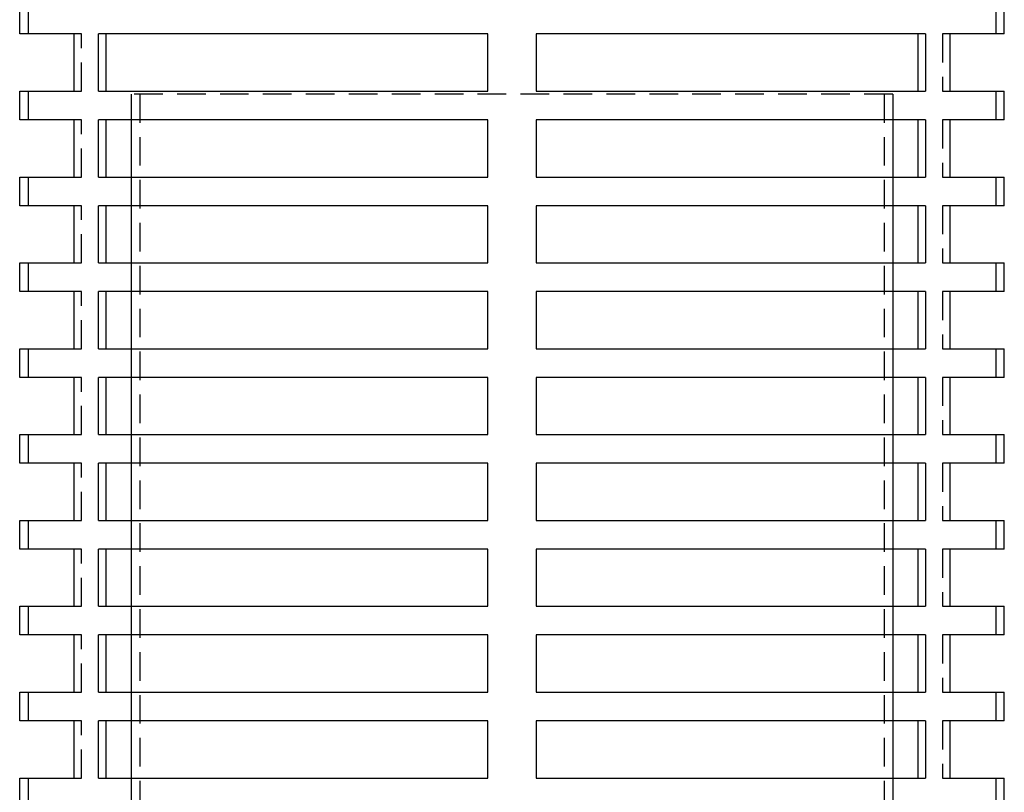
# Model space of a CAD drawing. Extents: x 0 to 1135, y -435 to 535.
# Drawn here: x 913 to 1085, y 92 to 227 of the extents above; entities that cross this region are included whole.
import ezdxf

# ---------------------------------------------------------------- set-up
doc = ezdxf.new("R2010")
doc.units = 0
doc.header["$LTSCALE"] = 20
doc.linetypes.add('VERDECKT', pattern=[0.375, 0.25, -0.125])
doc.layers.get('0').update_dxf_attribs({"linetype": 'CONTINUOUS'})
doc.layers.add('STEMPEL', color=3, linetype='CONTINUOUS')

# ---------------------------------------------------------------- blocks, each defined once
blk = doc.blocks.new('A$C1B4412E8')
at = {"color": 3, "linetype": 'CONTINUOUS', "extrusion": (-2e-16, 1, -2e-16)}
for p, q in [((-87.38, 224.5), (-87.38, 229.5)), ((84.62, 224.5), (84.62, 229.5)), ((-77.91, 224.5), (-87.38, 224.5)), ((-77.91, 224.5), (-77.91, 214.5)), ((-73.62, 214.5), (-73.62, 224.5)), ((-5.67, 224.5), (-73.62, 224.5)), ((-72.36, 224.5), (-72.36, 214.5)), ((-5.67, 224.5), (-5.67, 214.5)), ((2.92, 214.5), (2.92, 224.5)), ((70.86, 224.5), (2.92, 224.5)), ((69.6, 214.5), (69.6, 224.5)), ((70.86, 224.5), (70.86, 214.5)), ((75.15, 214.5), (75.15, 224.5)), ((84.62, 224.5), (75.15, 224.5)), ((-87.38, 214.5), (-77.91, 214.5)), ((-87.38, 209.5), (-87.38, 214.5)), ((-73.62, 214.5), (-5.67, 214.5)), ((2.92, 214.5), (70.86, 214.5)), ((75.15, 214.5), (84.62, 214.5)), ((84.62, 209.5), (84.62, 214.5)), ((-77.91, 209.5), (-87.38, 209.5)), ((-77.91, 209.5), (-77.91, 199.5)), ((-73.62, 199.5), (-73.62, 209.5)), ((-5.67, 209.5), (-73.62, 209.5)), ((-72.36, 209.5), (-72.36, 199.5)), ((-67.88, 209.5), (-67.88, 199.5)), ((-5.67, 209.5), (-5.67, 199.5)), ((2.92, 199.5), (2.92, 209.5)), ((70.86, 209.5), (2.92, 209.5)), ((65.12, 209.5), (65.12, 199.5)), ((69.6, 199.5), (69.6, 209.5)), ((70.86, 209.5), (70.86, 199.5)), ((75.15, 199.5), (75.15, 209.5)), ((84.62, 209.5), (75.15, 209.5)), ((-87.38, 199.5), (-77.91, 199.5)), ((-87.38, 194.5), (-87.38, 199.5)), ((-73.62, 199.5), (-5.67, 199.5)), ((2.92, 199.5), (70.86, 199.5)), ((75.15, 199.5), (84.62, 199.5)), ((84.62, 194.5), (84.62, 199.5)), ((-77.91, 194.5), (-87.38, 194.5)), ((-77.91, 194.5), (-77.91, 184.5)), ((-73.62, 184.5), (-73.62, 194.5)), ((-5.67, 194.5), (-73.62, 194.5)), ((-72.36, 194.5), (-72.36, 184.5)), ((-67.88, 194.5), (-67.88, 184.5)), ((-5.67, 194.5), (-5.67, 184.5)), ((2.92, 184.5), (2.92, 194.5)), ((70.86, 194.5), (2.92, 194.5)), ((65.12, 194.5), (65.12, 184.5)), ((69.6, 184.5), (69.6, 194.5)), ((70.86, 194.5), (70.86, 184.5)), ((75.15, 184.5), (75.15, 194.5)), ((84.62, 194.5), (75.15, 194.5)), ((-87.38, 184.5), (-77.91, 184.5)), ((-87.38, 179.5), (-87.38, 184.5)), ((-73.62, 184.5), (-5.67, 184.5)), ((2.92, 184.5), (70.86, 184.5)), ((75.15, 184.5), (84.62, 184.5)), ((84.62, 179.5), (84.62, 184.5)), ((-77.91, 179.5), (-87.38, 179.5)), ((-77.91, 179.5), (-77.91, 169.5)), ((-73.62, 169.5), (-73.62, 179.5)), ((-5.67, 179.5), (-73.62, 179.5)), ((-72.36, 179.5), (-72.36, 169.5)), ((-67.88, 179.5), (-67.88, 169.5)), ((-5.67, 179.5), (-5.67, 169.5)), ((2.92, 169.5), (2.92, 179.5)), ((70.86, 179.5), (2.92, 179.5)), ((65.12, 179.5), (65.12, 169.5)), ((69.6, 169.5), (69.6, 179.5)), ((70.86, 179.5), (70.86, 169.5)), ((75.15, 169.5), (75.15, 179.5)), ((84.62, 179.5), (75.15, 179.5)), ((-87.38, 169.5), (-77.91, 169.5)), ((-87.38, 164.5), (-87.38, 169.5)), ((-73.62, 169.5), (-5.67, 169.5)), ((2.92, 169.5), (70.86, 169.5)), ((75.15, 169.5), (84.62, 169.5)), ((84.62, 164.5), (84.62, 169.5)), ((-77.91, 164.5), (-87.38, 164.5)), ((-77.91, 164.5), (-77.91, 154.5)), ((-73.62, 154.5), (-73.62, 164.5)), ((-5.67, 164.5), (-73.62, 164.5)), ((-72.36, 164.5), (-72.36, 154.5)), ((-67.88, 164.5), (-67.88, 154.5)), ((-5.67, 164.5), (-5.67, 154.5)), ((2.92, 154.5), (2.92, 164.5)), ((70.86, 164.5), (2.92, 164.5)), ((65.12, 164.5), (65.12, 154.5)), ((69.6, 154.5), (69.6, 164.5)), ((70.86, 164.5), (70.86, 154.5)), ((75.15, 154.5), (75.15, 164.5)), ((84.62, 164.5), (75.15, 164.5)), ((-87.38, 154.5), (-77.91, 154.5)), ((-87.38, 149.5), (-87.38, 154.5)), ((-73.62, 154.5), (-5.67, 154.5)), ((2.92, 154.5), (70.86, 154.5)), ((75.15, 154.5), (84.62, 154.5)), ((84.62, 149.5), (84.62, 154.5)), ((-77.91, 149.5), (-87.38, 149.5)), ((-77.91, 149.5), (-77.91, 139.5)), ((-73.62, 139.5), (-73.62, 149.5)), ((-5.67, 149.5), (-73.62, 149.5)), ((-72.36, 149.5), (-72.36, 139.5)), ((-67.88, 149.5), (-67.88, 139.5)), ((-5.67, 149.5), (-5.67, 139.5)), ((2.92, 139.5), (2.92, 149.5)), ((70.86, 149.5), (2.92, 149.5)), ((65.12, 149.5), (65.12, 139.5)), ((69.6, 139.5), (69.6, 149.5)), ((70.86, 149.5), (70.86, 139.5)), ((75.15, 139.5), (75.15, 149.5)), ((84.62, 149.5), (75.15, 149.5)), ((-87.38, 139.5), (-77.91, 139.5)), ((-87.38, 134.5), (-87.38, 139.5)), ((-73.62, 139.5), (-5.67, 139.5)), ((2.92, 139.5), (70.86, 139.5)), ((75.15, 139.5), (84.62, 139.5)), ((84.62, 134.5), (84.62, 139.5)), ((-77.91, 134.5), (-87.38, 134.5)), ((-77.91, 134.5), (-77.91, 124.5)), ((-73.62, 124.5), (-73.62, 134.5)), ((-5.67, 134.5), (-73.62, 134.5)), ((-72.36, 134.5), (-72.36, 124.5)), ((-67.88, 134.5), (-67.88, 124.5)), ((-5.67, 134.5), (-5.67, 124.5)), ((2.92, 124.5), (2.92, 134.5)), ((70.86, 134.5), (2.92, 134.5)), ((65.12, 134.5), (65.12, 124.5)), ((69.6, 124.5), (69.6, 134.5)), ((70.86, 134.5), (70.86, 124.5)), ((75.15, 124.5), (75.15, 134.5)), ((84.62, 134.5), (75.15, 134.5)), ((-87.38, 124.5), (-77.91, 124.5)), ((-87.38, 119.5), (-87.38, 124.5)), ((-73.62, 124.5), (-5.67, 124.5)), ((2.92, 124.5), (70.86, 124.5)), ((75.15, 124.5), (84.62, 124.5)), ((84.62, 119.5), (84.62, 124.5)), ((-77.91, 119.5), (-87.38, 119.5)), ((-77.91, 119.5), (-77.91, 109.5)), ((-73.62, 109.5), (-73.62, 119.5)), ((-5.67, 119.5), (-73.62, 119.5)), ((-72.36, 119.5), (-72.36, 109.5)), ((-67.88, 119.5), (-67.88, 109.5)), ((-5.67, 119.5), (-5.67, 109.5)), ((2.92, 109.5), (2.92, 119.5)), ((70.86, 119.5), (2.92, 119.5)), ((65.12, 119.5), (65.12, 109.5)), ((69.6, 109.5), (69.6, 119.5)), ((70.86, 119.5), (70.86, 109.5)), ((75.15, 109.5), (75.15, 119.5)), ((84.62, 119.5), (75.15, 119.5)), ((-87.38, 109.5), (-77.91, 109.5)), ((-87.38, 104.5), (-87.38, 109.5)), ((-73.62, 109.5), (-5.67, 109.5)), ((2.92, 109.5), (70.86, 109.5)), ((75.15, 109.5), (84.62, 109.5)), ((84.62, 104.5), (84.62, 109.5)), ((-77.91, 104.5), (-87.38, 104.5)), ((-77.91, 104.5), (-77.91, 94.5)), ((-73.62, 94.5), (-73.62, 104.5)), ((-5.67, 104.5), (-73.62, 104.5)), ((-72.36, 104.5), (-72.36, 94.5)), ((-67.88, 104.5), (-67.88, 94.5)), ((-5.67, 104.5), (-5.67, 94.5)), ((2.92, 94.5), (2.92, 104.5)), ((70.86, 104.5), (2.92, 104.5)), ((65.12, 104.5), (65.12, 94.5)), ((69.6, 94.5), (69.6, 104.5)), ((70.86, 104.5), (70.86, 94.5)), ((75.15, 94.5), (75.15, 104.5)), ((84.62, 104.5), (75.15, 104.5)), ((-87.38, 94.5), (-77.91, 94.5)), ((-87.38, 89.5), (-87.38, 94.5)), ((-73.62, 94.5), (-5.67, 94.5)), ((2.92, 94.5), (70.86, 94.5)), ((75.15, 94.5), (84.62, 94.5)), ((84.62, 89.5), (84.62, 94.5))]:
    blk.add_line(p, q, dxfattribs=at)
at = {"color": 1, "linetype": 'VERDECKT', "extrusion": (-2e-16, 1, -2e-16)}
for p, q in [((-85.88, 229.5), (-85.88, 224.5)), ((83.12, 229.5), (83.12, 224.5)), ((-76.58, 224.5), (-77.91, 224.5)), ((-76.58, 214.5), (-76.58, 224.5)), ((-5.6, 224.5), (-5.67, 224.5)), ((-5.6, 214.5), (-5.6, 224.5)), ((2.92, 224.5), (2.84, 224.5)), ((2.84, 224.5), (2.84, 214.5)), ((75.15, 224.5), (73.82, 224.5)), ((73.82, 224.5), (73.82, 214.5)), ((-85.88, 214.5), (-85.88, 209.5)), ((-77.91, 214.5), (-76.58, 214.5)), ((65.12, 214), (-67.88, 214)), ((-67.88, 214), (-67.88, 209.5)), ((-66.38, 214), (-66.38, 83.46)), ((-5.67, 214.5), (-5.6, 214.5)), ((2.84, 214.5), (2.92, 214.5)), ((63.62, 214), (63.62, 83.46)), ((65.12, 214), (65.12, 209.5)), ((73.82, 214.5), (75.15, 214.5)), ((83.12, 214.5), (83.12, 209.5)), ((-76.58, 209.5), (-77.91, 209.5)), ((-76.58, 199.5), (-76.58, 209.5)), ((-5.6, 209.5), (-5.67, 209.5)), ((-5.6, 199.5), (-5.6, 209.5)), ((2.92, 209.5), (2.84, 209.5)), ((2.84, 209.5), (2.84, 199.5)), ((75.15, 209.5), (73.82, 209.5)), ((73.82, 209.5), (73.82, 199.5)), ((-85.88, 199.5), (-85.88, 194.5)), ((-77.91, 199.5), (-76.58, 199.5)), ((-67.88, 199.5), (-67.88, 194.5)), ((-5.67, 199.5), (-5.6, 199.5)), ((2.84, 199.5), (2.92, 199.5)), ((65.12, 199.5), (65.12, 194.5)), ((73.82, 199.5), (75.15, 199.5)), ((83.12, 199.5), (83.12, 194.5)), ((-76.58, 194.5), (-77.91, 194.5)), ((-76.58, 184.5), (-76.58, 194.5)), ((-5.6, 194.5), (-5.67, 194.5)), ((-5.6, 184.5), (-5.6, 194.5)), ((2.92, 194.5), (2.84, 194.5)), ((2.84, 194.5), (2.84, 184.5)), ((75.15, 194.5), (73.82, 194.5)), ((73.82, 194.5), (73.82, 184.5)), ((-85.88, 184.5), (-85.88, 179.5)), ((-77.91, 184.5), (-76.58, 184.5)), ((-67.88, 184.5), (-67.88, 179.5)), ((-5.67, 184.5), (-5.6, 184.5)), ((2.84, 184.5), (2.92, 184.5)), ((65.12, 184.5), (65.12, 179.5)), ((73.82, 184.5), (75.15, 184.5)), ((83.12, 184.5), (83.12, 179.5)), ((-76.58, 179.5), (-77.91, 179.5)), ((-76.58, 169.5), (-76.58, 179.5)), ((-5.6, 179.5), (-5.67, 179.5)), ((-5.6, 169.5), (-5.6, 179.5)), ((2.92, 179.5), (2.84, 179.5)), ((2.84, 179.5), (2.84, 169.5)), ((75.15, 179.5), (73.82, 179.5)), ((73.82, 179.5), (73.82, 169.5)), ((-85.88, 169.5), (-85.88, 164.5)), ((-77.91, 169.5), (-76.58, 169.5)), ((-67.88, 169.5), (-67.88, 164.5)), ((-5.67, 169.5), (-5.6, 169.5)), ((2.84, 169.5), (2.92, 169.5)), ((65.12, 169.5), (65.12, 164.5)), ((73.82, 169.5), (75.15, 169.5)), ((83.12, 169.5), (83.12, 164.5)), ((-76.58, 164.5), (-77.91, 164.5)), ((-76.58, 154.5), (-76.58, 164.5)), ((-5.6, 164.5), (-5.67, 164.5)), ((-5.6, 154.5), (-5.6, 164.5)), ((2.92, 164.5), (2.84, 164.5)), ((2.84, 164.5), (2.84, 154.5)), ((75.15, 164.5), (73.82, 164.5)), ((73.82, 164.5), (73.82, 154.5)), ((-85.88, 154.5), (-85.88, 149.5)), ((-77.91, 154.5), (-76.58, 154.5)), ((-67.88, 154.5), (-67.88, 149.5)), ((-5.67, 154.5), (-5.6, 154.5)), ((2.84, 154.5), (2.92, 154.5)), ((65.12, 154.5), (65.12, 149.5)), ((73.82, 154.5), (75.15, 154.5)), ((83.12, 154.5), (83.12, 149.5)), ((-76.58, 149.5), (-77.91, 149.5)), ((-76.58, 139.5), (-76.58, 149.5)), ((-5.6, 149.5), (-5.67, 149.5)), ((-5.6, 139.5), (-5.6, 149.5)), ((2.92, 149.5), (2.84, 149.5)), ((2.84, 149.5), (2.84, 139.5)), ((75.15, 149.5), (73.82, 149.5)), ((73.82, 149.5), (73.82, 139.5)), ((-85.88, 139.5), (-85.88, 134.5)), ((-77.91, 139.5), (-76.58, 139.5)), ((-67.88, 139.5), (-67.88, 134.5)), ((-5.67, 139.5), (-5.6, 139.5)), ((2.84, 139.5), (2.92, 139.5)), ((65.12, 139.5), (65.12, 134.5)), ((73.82, 139.5), (75.15, 139.5)), ((83.12, 139.5), (83.12, 134.5)), ((-76.58, 134.5), (-77.91, 134.5)), ((-76.58, 124.5), (-76.58, 134.5)), ((-5.6, 134.5), (-5.67, 134.5)), ((-5.6, 124.5), (-5.6, 134.5)), ((2.92, 134.5), (2.84, 134.5)), ((2.84, 134.5), (2.84, 124.5)), ((75.15, 134.5), (73.82, 134.5)), ((73.82, 134.5), (73.82, 124.5)), ((-85.88, 124.5), (-85.88, 119.5)), ((-77.91, 124.5), (-76.58, 124.5)), ((-67.88, 124.5), (-67.88, 119.5)), ((-5.67, 124.5), (-5.6, 124.5)), ((2.84, 124.5), (2.92, 124.5)), ((65.12, 124.5), (65.12, 119.5)), ((73.82, 124.5), (75.15, 124.5)), ((83.12, 124.5), (83.12, 119.5)), ((-76.58, 119.5), (-77.91, 119.5)), ((-76.58, 109.5), (-76.58, 119.5)), ((-5.6, 119.5), (-5.67, 119.5)), ((-5.6, 109.5), (-5.6, 119.5)), ((2.92, 119.5), (2.84, 119.5)), ((2.84, 119.5), (2.84, 109.5)), ((75.15, 119.5), (73.82, 119.5)), ((73.82, 119.5), (73.82, 109.5)), ((-85.88, 109.5), (-85.88, 104.5)), ((-77.91, 109.5), (-76.58, 109.5)), ((-67.88, 109.5), (-67.88, 104.5)), ((-5.67, 109.5), (-5.6, 109.5)), ((2.84, 109.5), (2.92, 109.5)), ((65.12, 109.5), (65.12, 104.5)), ((73.82, 109.5), (75.15, 109.5)), ((83.12, 109.5), (83.12, 104.5)), ((-76.58, 104.5), (-77.91, 104.5)), ((-76.58, 94.5), (-76.58, 104.5)), ((-5.6, 104.5), (-5.67, 104.5)), ((-5.6, 94.5), (-5.6, 104.5)), ((2.92, 104.5), (2.84, 104.5)), ((2.84, 104.5), (2.84, 94.5)), ((75.15, 104.5), (73.82, 104.5)), ((73.82, 104.5), (73.82, 94.5)), ((-85.88, 94.5), (-85.88, 89.5)), ((-77.91, 94.5), (-76.58, 94.5)), ((-67.88, 94.5), (-67.88, 89.5)), ((-5.67, 94.5), (-5.6, 94.5)), ((2.84, 94.5), (2.92, 94.5)), ((65.12, 94.5), (65.12, 89.5)), ((73.82, 94.5), (75.15, 94.5)), ((83.12, 94.5), (83.12, 89.5))]:
    blk.add_line(p, q, dxfattribs=at)

msp = doc.modelspace()

# ---------------------------------------------------------------- block references
at = {"layer": 'STEMPEL'}
msp.add_blockref('A$C1B4412E8', (1000, 0), dxfattribs=at)

doc.saveas('drawing.dxf')
